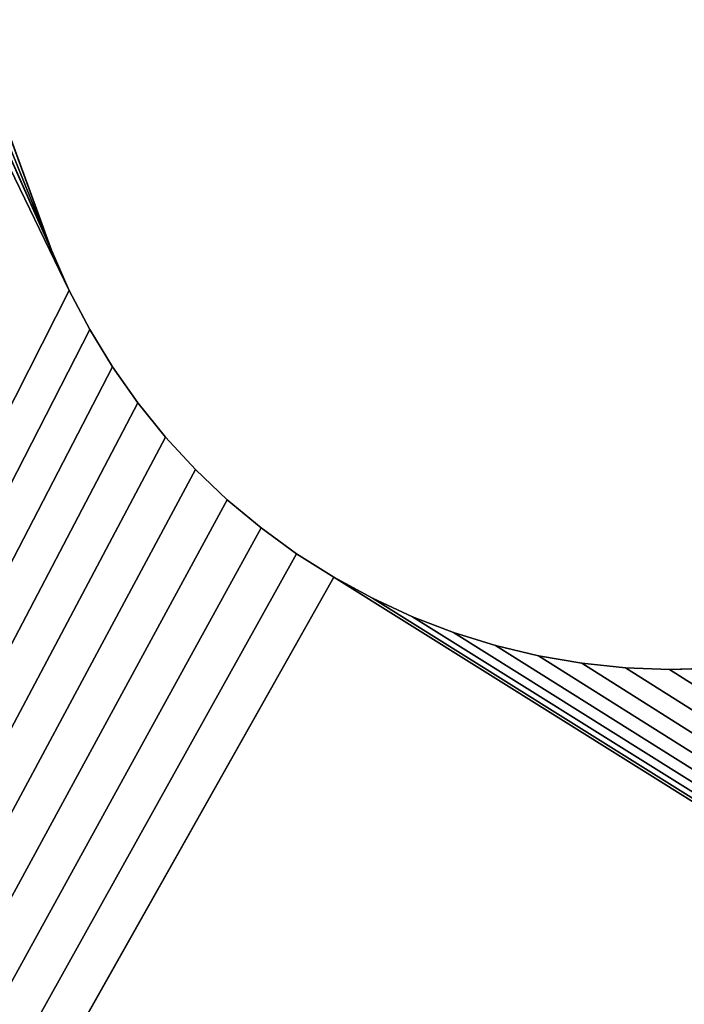
# Model space of a CAD drawing. Extents: x 0.1 to 24.4, y 0 to 3.7.
# Drawn here: x 8.6 to 8.6, y 3.3 to 3.3 of the extents above; entities that cross this region are included whole.
import ezdxf

# ---------------------------------------------------------------- set-up
doc = ezdxf.new("R2010")
doc.units = 0
doc.header["$LTSCALE"] = 0.0254
doc.layers.get('0').update_dxf_attribs({"linetype": 'CONTINUOUS'})

# ---------------------------------------------------------------- blocks, each defined once
blk = doc.blocks.new('GROUP_22')
at = {"color": 7}
for p, q in [((0.1080665, 0.0585934), (0.1101249, 0.0529696)), ((0.1080665, 0.0585934, 0.08), (0.1101249, 0.0529696, 0.08)), ((0.1080665, 0.0585934), (0.1101249, 0.0529696)), ((0.1080665, 0.0585934, 0.08), (0.1101249, 0.0529696, 0.08)), ((0.1101249, 0.0529696), (0.1101813, 0.0528154)), ((0.1101249, 0.0529696, 0.08), (0.1101813, 0.0528154, 0.08)), ((0.1101249, 0.0529696), (0.1101813, 0.0528154)), ((0.1101249, 0.0529696, 0.08), (0.1101813, 0.0528154, 0.08)), ((0.1101813, 0.0528154), (0.1102476, 0.0526653)), ((0.1101813, 0.0528154, 0.08), (0.1102476, 0.0526653, 0.08)), ((0.1101813, 0.0528154), (0.1102476, 0.0526653)), ((0.1101813, 0.0528154, 0.08), (0.1102476, 0.0526653, 0.08)), ((0.1102476, 0.0526653), (0.1103236, 0.0525198)), ((0.1102476, 0.0526653, 0.08), (0.1103236, 0.0525198, 0.08)), ((0.1102476, 0.0526653), (0.1103236, 0.0525198)), ((0.1102476, 0.0526653, 0.08), (0.1103236, 0.0525198, 0.08)), ((0.1103236, 0.0525198), (0.1104091, 0.0523796)), ((0.1103236, 0.0525198, 0.08), (0.1104091, 0.0523796, 0.08)), ((0.1103236, 0.0525198), (0.1104091, 0.0523796)), ((0.1103236, 0.0525198, 0.08), (0.1104091, 0.0523796, 0.08)), ((0.1104091, 0.0523796), (0.1105035, 0.0522453)), ((0.1104091, 0.0523796, 0.08), (0.1105035, 0.0522453, 0.08)), ((0.1104091, 0.0523796), (0.1105035, 0.0522453)), ((0.1104091, 0.0523796, 0.08), (0.1105035, 0.0522453, 0.08)), ((0.1105035, 0.0522453), (0.1106066, 0.0521175)), ((0.1105035, 0.0522453, 0.08), (0.1106066, 0.0521175, 0.08)), ((0.1105035, 0.0522453), (0.1106066, 0.0521175)), ((0.1105035, 0.0522453, 0.08), (0.1106066, 0.0521175, 0.08)), ((0.1106066, 0.0521175), (0.1107178, 0.0519968)), ((0.1106066, 0.0521175, 0.08), (0.1107178, 0.0519968, 0.08)), ((0.1106066, 0.0521175), (0.1107178, 0.0519968)), ((0.1106066, 0.0521175, 0.08), (0.1107178, 0.0519968, 0.08)), ((0.1107178, 0.0519968), (0.1108367, 0.0518836)), ((0.1107178, 0.0519968, 0.08), (0.1108367, 0.0518836, 0.08)), ((0.1107178, 0.0519968), (0.1108367, 0.0518836)), ((0.1107178, 0.0519968, 0.08), (0.1108367, 0.0518836, 0.08)), ((0.1108367, 0.0518836), (0.1109628, 0.0517785)), ((0.1108367, 0.0518836, 0.08), (0.1109628, 0.0517785, 0.08)), ((0.1108367, 0.0518836), (0.1109628, 0.0517785)), ((0.1108367, 0.0518836, 0.08), (0.1109628, 0.0517785, 0.08)), ((0.1109628, 0.0517785), (0.1110955, 0.0516818)), ((0.1109628, 0.0517785, 0.08), (0.1110955, 0.0516818, 0.08)), ((0.1109628, 0.0517785), (0.1110955, 0.0516818)), ((0.1109628, 0.0517785, 0.08), (0.1110955, 0.0516818, 0.08)), ((0.1110955, 0.0516818), (0.1112343, 0.0515941)), ((0.1110955, 0.0516818, 0.08), (0.1112343, 0.0515941, 0.08)), ((0.1110955, 0.0516818), (0.1112343, 0.0515941)), ((0.1110955, 0.0516818, 0.08), (0.1112343, 0.0515941, 0.08)), ((0.1112343, 0.0515941), (0.1113785, 0.0515157)), ((0.1112343, 0.0515941, 0.08), (0.1113785, 0.0515157, 0.08)), ((0.1112343, 0.0515941), (0.1113785, 0.0515157)), ((0.1112343, 0.0515941, 0.08), (0.1113785, 0.0515157, 0.08)), ((0.1113785, 0.0515157), (0.1115275, 0.0514469)), ((0.1113785, 0.0515157, 0.08), (0.1115275, 0.0514469, 0.08)), ((0.1113785, 0.0515157), (0.1115275, 0.0514469)), ((0.1113785, 0.0515157, 0.08), (0.1115275, 0.0514469, 0.08)), ((0.1115275, 0.0514469), (0.1116808, 0.051388)), ((0.1115275, 0.0514469, 0.08), (0.1116808, 0.051388, 0.08)), ((0.1115275, 0.0514469), (0.1116808, 0.051388)), ((0.1115275, 0.0514469, 0.08), (0.1116808, 0.051388, 0.08)), ((0.1116808, 0.051388), (0.1118376, 0.0513394)), ((0.1116808, 0.051388, 0.08), (0.1118376, 0.0513394, 0.08)), ((0.1116808, 0.051388), (0.1118376, 0.0513394)), ((0.1116808, 0.051388, 0.08), (0.1118376, 0.0513394, 0.08)), ((0.1118376, 0.0513394), (0.1119972, 0.0513011)), ((0.1118376, 0.0513394, 0.08), (0.1119972, 0.0513011, 0.08)), ((0.1118376, 0.0513394), (0.1119972, 0.0513011)), ((0.1118376, 0.0513394, 0.08), (0.1119972, 0.0513011, 0.08)), ((0.1119972, 0.0513011), (0.112159, 0.0512734)), ((0.1119972, 0.0513011, 0.08), (0.112159, 0.0512734, 0.08)), ((0.1119972, 0.0513011), (0.112159, 0.0512734)), ((0.1119972, 0.0513011, 0.08), (0.112159, 0.0512734, 0.08)), ((0.112159, 0.0512734), (0.1123223, 0.0512563)), ((0.112159, 0.0512734, 0.08), (0.1123223, 0.0512563, 0.08)), ((0.112159, 0.0512734), (0.1123223, 0.0512563)), ((0.112159, 0.0512734, 0.08), (0.1123223, 0.0512563, 0.08)), ((0.1123223, 0.0512563), (0.1124863, 0.05125)), ((0.1123223, 0.0512563, 0.08), (0.1124863, 0.05125, 0.08)), ((0.1123223, 0.0512563), (0.1124863, 0.05125)), ((0.1123223, 0.0512563, 0.08), (0.1124863, 0.05125, 0.08)), ((0.1124863, 0.05125), (0.1126504, 0.0512545)), ((0.1124863, 0.05125, 0.08), (0.1126504, 0.0512545, 0.08)), ((0.1124863, 0.05125), (0.1126504, 0.0512545)), ((0.1124863, 0.05125, 0.08), (0.1126504, 0.0512545, 0.08))]:
    blk.add_line(p, q, dxfattribs=at)
at = {"color": 0}
for p, q in [((0.1101249, 0.0529696), (0.1101249, 0.0529696, 0.08)), ((0.1101249, 0.0529696), (0.1101249, 0.0529696, 0.08)), ((0.1101813, 0.0528154), (0.1101813, 0.0528154, 0.08)), ((0.1101813, 0.0528154), (0.1101813, 0.0528154, 0.08)), ((0.1102476, 0.0526653), (0.1102476, 0.0526653, 0.08)), ((0.1102476, 0.0526653), (0.1102476, 0.0526653, 0.08)), ((0.1103236, 0.0525198), (0.1103236, 0.0525198, 0.08)), ((0.1103236, 0.0525198), (0.1103236, 0.0525198, 0.08)), ((0.1104091, 0.0523796), (0.1104091, 0.0523796, 0.08)), ((0.1104091, 0.0523796), (0.1104091, 0.0523796, 0.08)), ((0.1105035, 0.0522453), (0.1105035, 0.0522453, 0.08)), ((0.1105035, 0.0522453), (0.1105035, 0.0522453, 0.08)), ((0.1106066, 0.0521175), (0.1106066, 0.0521175, 0.08)), ((0.1106066, 0.0521175), (0.1106066, 0.0521175, 0.08)), ((0.1107178, 0.0519968), (0.1107178, 0.0519968, 0.08)), ((0.1107178, 0.0519968), (0.1107178, 0.0519968, 0.08)), ((0.1108367, 0.0518836), (0.1108367, 0.0518836, 0.08)), ((0.1108367, 0.0518836), (0.1108367, 0.0518836, 0.08)), ((0.1109628, 0.0517785), (0.1109628, 0.0517785, 0.08)), ((0.1109628, 0.0517785), (0.1109628, 0.0517785, 0.08)), ((0.1110955, 0.0516818), (0.1110955, 0.0516818, 0.08)), ((0.1110955, 0.0516818), (0.1110955, 0.0516818, 0.08)), ((0.1112343, 0.0515941), (0.1112343, 0.0515941, 0.08)), ((0.1112343, 0.0515941), (0.1112343, 0.0515941, 0.08)), ((0.1113785, 0.0515157), (0.1113785, 0.0515157, 0.08)), ((0.1113785, 0.0515157), (0.1113785, 0.0515157, 0.08)), ((0.1115275, 0.0514469), (0.1115275, 0.0514469, 0.08)), ((0.1115275, 0.0514469), (0.1115275, 0.0514469, 0.08)), ((0.1116808, 0.051388), (0.1116808, 0.051388, 0.08)), ((0.1116808, 0.051388), (0.1116808, 0.051388, 0.08)), ((0.1118376, 0.0513394), (0.1118376, 0.0513394, 0.08)), ((0.1118376, 0.0513394), (0.1118376, 0.0513394, 0.08)), ((0.1119972, 0.0513011), (0.1119972, 0.0513011, 0.08)), ((0.1119972, 0.0513011), (0.1119972, 0.0513011, 0.08)), ((0.112159, 0.0512734), (0.112159, 0.0512734, 0.08)), ((0.112159, 0.0512734), (0.112159, 0.0512734, 0.08)), ((0.1123223, 0.0512563), (0.1123223, 0.0512563, 0.08)), ((0.1123223, 0.0512563), (0.1123223, 0.0512563, 0.08)), ((0.1124863, 0.05125), (0.1124863, 0.05125, 0.08)), ((0.1124863, 0.05125), (0.1124863, 0.05125, 0.08))]:
    blk.add_line(p, q, dxfattribs=at)
mesh = blk.add_polyface(dxfattribs=at)
corners = [(0, 0, 0.08), (0.025, 0.025, 0.08), (0, 0.25, 0.08), (0.25, 0, 0.08), (0.0513394, 0.1118376, 0.08), (0.0522662, 0.0908264, 0.08), (0.051388, 0.1116808, 0.08), (0.0514469, 0.1115275, 0.08), (0.0515157, 0.1113785, 0.08), (0.0515941, 0.1112343, 0.08), (0.0516818, 0.1110955, 0.08), (0.0517785, 0.1109628, 0.08), (0.0518836, 0.1108367, 0.08), (0.0519968, 0.1107178, 0.08), (0.0521175, 0.1106066, 0.08), (0.0522453, 0.1105035, 0.08), (0.0523796, 0.1104091, 0.08), (0.0565131, 0.0889022, 0.08), (0.0525198, 0.1103236, 0.08), (0.0526653, 0.1102476, 0.08), (0.0528154, 0.1101813, 0.08), (0.0529696, 0.1101249, 0.08), (0.0585934, 0.1080665, 0.08), (0.060625, 0.0867043, 0.08), (0.0640671, 0.1056369, 0.08), (0.0645844, 0.0842422, 0.08), (0.0693663, 0.1028472, 0.08), (0.0683743, 0.0815264, 0.08), (0.0719784, 0.0785686, 0.08), (0.0744673, 0.0997097, 0.08), (0.0753814, 0.0753814, 0.08), (0.0793473, 0.0962385, 0.08), (0.0785686, 0.0719784, 0.08), (0.0815264, 0.0683743, 0.08), (0.0839845, 0.0924491, 0.08), (0.0842422, 0.0645844, 0.08), (0.0883583, 0.0883583, 0.08), (0.0867043, 0.060625, 0.08), (0.0889022, 0.0565131, 0.08), (0.0924491, 0.0839845, 0.08), (0.0908264, 0.0522662, 0.08), (0.0924688, 0.0479026, 0.08), (0.0962385, 0.0793473, 0.08), (0.0938222, 0.0434409, 0.08), (0.094881, 0.0389002, 0.08), (0.0956404, 0.0343, 0.08), (0.0960974, 0.02966, 0.08)]
mesh.append_faces([[corners[k] for k in face] for face in [(0, 1, 2), (4, 5, 6), (6, 5, 7), (7, 5, 8), (8, 5, 9), (9, 5, 10), (10, 5, 11), (11, 5, 12), (12, 5, 13), (13, 5, 14), (14, 5, 15), (15, 5, 16), (16, 17, 18), (18, 17, 19), (19, 17, 20), (20, 17, 21), (21, 17, 22), (22, 23, 24), (24, 25, 26), (26, 28, 29), (29, 30, 31), (31, 33, 34), (34, 35, 36), (36, 38, 39), (39, 41, 42)]], dxfattribs={"vtx0": -1, "vtx1": -1, "color": 0})
mesh.append_faces([[corners[k] for k in face] for face in [(1, 0, 3), (16, 5, 17), (22, 17, 23), (24, 23, 25), (26, 25, 27), (26, 27, 28), (29, 28, 30), (31, 30, 32), (31, 32, 33), (34, 33, 35), (36, 35, 37), (36, 37, 38), (39, 38, 40), (39, 40, 41), (42, 41, 43), (42, 43, 44), (42, 44, 45), (42, 45, 46)]], dxfattribs={"vtx0": -1, "vtx2": -1, "color": 0})
mesh = blk.add_polyface(dxfattribs=at)
corners = [(0.25, 0), (0.09625, 0.025), (0.15375, 0.025), (0.22, 0.025), (0.220327, 0.0250107), (0.2206526, 0.0250428), (0.2209755, 0.0250961), (0.2212941, 0.0251704), (0.2216072, 0.0252653), (0.2219134, 0.0253806), (0.2222114, 0.0255156), (0.2225, 0.0256699), (0.2227779, 0.0258427), (0.2230438, 0.0260332), (0.2232967, 0.0262408), (0.2235355, 0.0264645), (0.2237592, 0.0267033), (0.2239668, 0.0269562), (0.2241573, 0.0272221), (0.2243301, 0.0275), (0.2244844, 0.0277886), (0.2246194, 0.0280866), (0.2247347, 0.0283928), (0.2248296, 0.0287059), (0.2249039, 0.0290245), (0.2249572, 0.0293474), (0.2249893, 0.029673), (0.225, 0.03), (0.25, 0.25), (0.155119, 0.0389002), (0.1575509, 0.0839845), (0.1561778, 0.0434409), (0.1575312, 0.0479026), (0.1591736, 0.0522662), (0.1616417, 0.0883583), (0.1610978, 0.0565131), (0.1632957, 0.060625), (0.1660155, 0.0924491), (0.1657578, 0.0645844), (0.1684736, 0.0683743), (0.1706527, 0.0962385), (0.1714314, 0.0719784), (0.1755327, 0.0997097), (0.1746186, 0.0753814), (0.1780216, 0.0785686), (0.1806337, 0.1028472), (0.1816257, 0.0815264), (0.1859329, 0.1056369), (0.1854156, 0.0842422), (0.189375, 0.0867043)]
mesh.append_faces([[corners[k] for k in face] for face in [(0, 27, 28), (29, 30, 31), (31, 30, 32), (32, 30, 33), (33, 34, 35), (35, 34, 36), (36, 37, 38), (38, 37, 39), (39, 40, 41), (41, 42, 43), (43, 42, 44), (44, 45, 46), (46, 47, 48), (48, 47, 49)]], dxfattribs={"vtx0": -1, "vtx1": -1, "color": 0})
mesh.append_faces([[corners[k] for k in face] for face in [(0, 1, 2)]], dxfattribs={"vtx0": -1, "vtx1": -1, "vtx2": -1, "color": 0})
mesh.append_faces([[corners[k] for k in face] for face in [(0, 2, 3), (0, 3, 4), (0, 4, 5), (0, 5, 6), (0, 6, 7), (0, 7, 8), (0, 8, 9), (0, 9, 10), (0, 10, 11), (0, 11, 12), (0, 12, 13), (0, 13, 14), (0, 14, 15), (0, 15, 16), (0, 16, 17), (0, 17, 18), (0, 18, 19), (0, 19, 20), (0, 20, 21), (0, 21, 22), (0, 22, 23), (0, 23, 24), (0, 24, 25), (0, 25, 26), (0, 26, 27), (33, 30, 34), (36, 34, 37), (39, 37, 40), (41, 40, 42)]], dxfattribs={"vtx0": -1, "vtx2": -1, "color": 0})
mesh = blk.add_polyface(dxfattribs=at)
corners = [(0.0565131, 0.0889022), (0.0585934, 0.1080665), (0.060625, 0.0867043), (0.0640671, 0.1056369), (0.0645844, 0.0842422), (0.0693663, 0.1028472), (0.0683743, 0.0815264), (0.0719784, 0.0785686), (0.0744673, 0.0997097), (0.0753814, 0.0753814), (0.0793473, 0.0962385), (0.0785686, 0.0719784), (0.0815264, 0.0683743), (0.0839845, 0.0924491), (0.0842422, 0.0645844), (0.0883583, 0.0883583), (0.0867043, 0.060625), (0.0889022, 0.0565131), (0.0924491, 0.0839845), (0.0908264, 0.0522662), (0.0924688, 0.0479026), (0.0962385, 0.0793473), (0.0938222, 0.0434409), (0.094881, 0.0389002), (0.0956404, 0.0343), (0.0960974, 0.02966), (0.09625, 0.025), (0.0997097, 0.0744673), (0, 0), (0.025, 0.025), (0.25, 0), (0.025, 0.22), (0.025, 0.15375), (0.025, 0.09625), (0.15375, 0.025), (0.1112343, 0.0515941), (0.1110955, 0.0516818), (0.1109628, 0.0517785), (0.1108367, 0.0518836), (0.1107178, 0.0519968), (0.1106066, 0.0521175), (0.1105035, 0.0522453), (0.1104091, 0.0523796), (0.1103236, 0.0525198), (0.1102476, 0.0526653), (0.1028472, 0.0693663), (0.1101813, 0.0528154), (0.1056369, 0.0640671), (0.1080665, 0.0585934), (0.1101249, 0.0529696)]
mesh.append_faces([[corners[k] for k in face] for face in [(46, 48, 49)]], dxfattribs={"vtx0": -1, "color": 0})
mesh.append_faces([[corners[k] for k in face] for face in [(0, 1, 2), (2, 3, 4), (4, 5, 6), (6, 5, 7), (7, 8, 9), (9, 10, 11), (11, 10, 12), (12, 13, 14), (14, 15, 16), (16, 15, 17), (17, 18, 19), (19, 18, 20), (20, 21, 22), (22, 21, 23), (23, 21, 24), (24, 21, 25), (25, 21, 26), (28, 29, 30), (29, 32, 33), (35, 26, 36), (36, 26, 37), (37, 26, 38), (38, 26, 39), (39, 26, 40), (40, 26, 41), (41, 26, 42), (42, 26, 43), (43, 26, 44), (44, 45, 46)]], dxfattribs={"vtx0": -1, "vtx1": -1, "color": 0})
mesh.append_faces([[corners[k] for k in face] for face in [(29, 28, 31), (34, 26, 35), (44, 26, 27)]], dxfattribs={"vtx0": -1, "vtx1": -1, "vtx2": -1, "color": 0})
mesh.append_faces([[corners[k] for k in face] for face in [(7, 5, 8), (9, 8, 10), (12, 10, 13), (14, 13, 15), (17, 15, 18), (20, 18, 21), (26, 21, 27), (44, 27, 45), (46, 45, 47), (46, 47, 48)]], dxfattribs={"vtx0": -1, "vtx2": -1, "color": 0})
mesh = blk.add_polyface(dxfattribs=at)
corners = [(0.09625, 0.025, 0.08), (0.1102476, 0.0526653, 0.08), (0.0997097, 0.0744673, 0.08), (0.1028472, 0.0693663, 0.08), (0.1101813, 0.0528154, 0.08), (0.1056369, 0.0640671, 0.08), (0.1080665, 0.0585934, 0.08), (0.1101249, 0.0529696, 0.08), (0.115, 0.05375, 0.08), (0.1351916, 0.0527901, 0.08), (0.1351336, 0.0529437, 0.08), (0.1350858, 0.0531008, 0.08), (0.1350484, 0.0532606, 0.08), (0.1350215, 0.0534226, 0.08), (0.115, 0.19625, 0.08), (0.1350054, 0.0535859, 0.08), (0.135, 0.05375, 0.08), (0.11, 0.135, 0.08), (0.11, 0.115, 0.08), (0.1103412, 0.1149883, 0.08), (0.1103412, 0.1350117, 0.08), (0.1106808, 0.1149534, 0.08), (0.1106808, 0.1350466, 0.08), (0.1110173, 0.1148954, 0.08), (0.1110173, 0.1351046, 0.08), (0.111349, 0.1148146, 0.08), (0.111349, 0.1351854, 0.08), (0.1116744, 0.1147113, 0.08), (0.1116744, 0.1352887, 0.08), (0.111992, 0.1145861, 0.08), (0.111992, 0.1354139, 0.08), (0.1123003, 0.1144394, 0.08), (0.1123003, 0.1355606, 0.08), (0.1125979, 0.1142721, 0.08), (0.1125979, 0.1357279, 0.08), (0.1128834, 0.1140848, 0.08), (0.1128834, 0.1359152, 0.08), (0.1131554, 0.1138786, 0.08), (0.1131554, 0.1361214, 0.08), (0.1134128, 0.1136542, 0.08), (0.1134128, 0.1363458, 0.08), (0.1136542, 0.1134128, 0.08), (0.1136542, 0.1365872, 0.08), (0.1138786, 0.1131554, 0.08), (0.1138786, 0.1368446, 0.08), (0.1140848, 0.1128834, 0.08), (0.1140848, 0.1371166, 0.08), (0.1142721, 0.1125979, 0.08), (0.1142721, 0.1374021, 0.08), (0.1144394, 0.1123003, 0.08), (0.1144394, 0.1376997, 0.08), (0.1145861, 0.111992, 0.08), (0.1145861, 0.138008, 0.08), (0.1147113, 0.1116744, 0.08), (0.1147113, 0.1383256, 0.08), (0.1148146, 0.111349, 0.08), (0.1148146, 0.138651, 0.08), (0.1148954, 0.1110173, 0.08), (0.1148954, 0.1389827, 0.08), (0.1149534, 0.1106808, 0.08), (0.1149534, 0.1393192, 0.08), (0.1149883, 0.1103412, 0.08), (0.1149883, 0.1396588, 0.08), (0.115, 0.11, 0.08), (0.115, 0.14, 0.08), (0.0962385, 0.0793473, 0.08), (0.0960974, 0.02966, 0.08)]
mesh.append_faces([[corners[k] for k in face] for face in [(6, 4, 7)]], dxfattribs={"vtx0": -1, "color": 0})
mesh.append_faces([[corners[k] for k in face] for face in [(2, 1, 3), (3, 4, 5), (5, 4, 6), (17, 19, 20), (20, 21, 22), (22, 23, 24), (24, 25, 26), (26, 27, 28), (65, 0, 2)]], dxfattribs={"vtx0": -1, "vtx1": -1, "color": 0})
mesh.append_faces([[corners[k] for k in face] for face in [(0, 1, 2), (8, 13, 14)]], dxfattribs={"vtx0": -1, "vtx1": -1, "vtx2": -1, "color": 0})
mesh.append_faces([[corners[k] for k in face] for face in [(3, 1, 4), (8, 9, 10), (8, 10, 11), (8, 11, 12), (8, 12, 13), (14, 13, 15), (14, 15, 16), (17, 18, 19), (20, 19, 21), (22, 21, 23), (24, 23, 25), (26, 25, 27), (28, 27, 29), (30, 29, 31), (32, 31, 33), (34, 33, 35), (36, 35, 37), (38, 37, 39), (40, 39, 41), (42, 41, 43), (44, 43, 45), (46, 45, 47), (48, 47, 49), (50, 49, 51), (52, 51, 53), (54, 53, 55), (56, 55, 57), (58, 57, 59), (60, 59, 61), (62, 61, 63), (64, 63, 8), (65, 66, 0)]], dxfattribs={"vtx0": -1, "vtx2": -1, "color": 0})
mesh = blk.add_polyface(dxfattribs=at)
corners = [(0.09625, 0.025, 0.08), (0.25, 0, 0.08), (0.15375, 0.025, 0.08), (0.22, 0.025, 0.08), (0.220327, 0.0250107, 0.08), (0.2206526, 0.0250428, 0.08), (0.2209755, 0.0250961, 0.08), (0.2212941, 0.0251704, 0.08), (0.2216072, 0.0252653, 0.08), (0.2219134, 0.0253806, 0.08), (0.2222114, 0.0255156, 0.08), (0.2225, 0.0256699, 0.08), (0.2227779, 0.0258427, 0.08), (0.2230438, 0.0260332, 0.08), (0.2232967, 0.0262408, 0.08), (0.2235355, 0.0264645, 0.08), (0.2237592, 0.0267033, 0.08), (0.2239668, 0.0269562, 0.08), (0.2241573, 0.0272221, 0.08), (0.2243301, 0.0275, 0.08), (0.2244844, 0.0277886, 0.08), (0.2246194, 0.0280866, 0.08), (0.2247347, 0.0283928, 0.08), (0.2248296, 0.0287059, 0.08), (0.2249039, 0.0290245, 0.08), (0.2249572, 0.0293474, 0.08), (0.2249893, 0.029673, 0.08), (0.225, 0.03, 0.08), (0.225, 0.09625, 0.08), (0.225, 0.15375, 0.08), (0.1537615, 0.0793473, 0.08), (0.1539026, 0.02966, 0.08), (0.1575509, 0.0839845, 0.08), (0.1543596, 0.0343, 0.08), (0.155119, 0.0389002, 0.08), (0.1561778, 0.0434409, 0.08), (0.1575312, 0.0479026, 0.08), (0.1591736, 0.0522662, 0.08), (0.1616417, 0.0883583, 0.08), (0.1610978, 0.0565131, 0.08), (0.1632957, 0.060625, 0.08), (0.1660155, 0.0924491, 0.08), (0.1657578, 0.0645844, 0.08), (0.1684736, 0.0683743, 0.08), (0.1706527, 0.0962385, 0.08), (0.1714314, 0.0719784, 0.08), (0.1755327, 0.0997097, 0.08), (0.1746186, 0.0753814, 0.08)]
mesh.append_faces([[corners[k] for k in face] for face in [(2, 1, 3), (3, 1, 4), (4, 1, 5), (5, 1, 6), (6, 1, 7), (7, 1, 8), (8, 1, 9), (9, 1, 10), (10, 1, 11), (11, 1, 12), (12, 1, 13), (13, 1, 14), (14, 1, 15), (15, 1, 16), (16, 1, 17), (17, 1, 18), (18, 1, 19), (19, 1, 20), (20, 1, 21), (21, 1, 22), (22, 1, 23), (23, 1, 24), (24, 1, 25), (25, 1, 26), (26, 1, 27), (27, 1, 28), (30, 31, 32), (32, 37, 38), (38, 40, 41)]], dxfattribs={"vtx0": -1, "vtx1": -1, "color": 0})
mesh.append_faces([[corners[k] for k in face] for face in [(0, 1, 2), (28, 1, 29)]], dxfattribs={"vtx0": -1, "vtx1": -1, "vtx2": -1, "color": 0})
mesh.append_faces([[corners[k] for k in face] for face in [(30, 2, 31), (32, 31, 33), (32, 33, 34), (32, 34, 35), (32, 35, 36), (32, 36, 37), (38, 37, 39), (38, 39, 40), (41, 40, 42), (41, 42, 43), (44, 43, 45), (46, 45, 47)]], dxfattribs={"vtx0": -1, "vtx2": -1, "color": 0})
mesh = blk.add_polyface(dxfattribs=at)
corners = [(0.1080665, 0.0585934), (0.1101249, 0.0529696, 0.08), (0.1101249, 0.0529696), (0.1080665, 0.0585934, 0.08)]
mesh.append_faces([[corners[k] for k in face] for face in [(0, 1, 2), (1, 0, 3)]], dxfattribs={"vtx0": -1, "color": 0})
mesh = blk.add_polyface(dxfattribs=at)
corners = [(0.25, 0), (0.025, 0.025), (0.09625, 0.025), (0.15375, 0.025), (0.1112343, 0.0515941), (0.1113785, 0.0515157), (0.1115275, 0.0514469), (0.1116808, 0.051388), (0.1118376, 0.0513394), (0.1119972, 0.0513011), (0.112159, 0.0512734), (0.1123223, 0.0512563), (0.1124863, 0.05125), (0.1126504, 0.0512545), (0.1128139, 0.0512698), (0.112976, 0.0512957), (0.113136, 0.0513323), (0.1132934, 0.0513792), (0.1134472, 0.0514364), (0.113597, 0.0515036), (0.1137421, 0.0515804), (0.1138818, 0.0516666), (0.1140156, 0.0517618), (0.1141428, 0.0518655), (0.1142629, 0.0519774), (0.1143755, 0.0520969), (0.1144799, 0.0522236), (0.1145758, 0.0523568), (0.1146628, 0.0524961), (0.1147404, 0.0526407), (0.1148084, 0.0527901), (0.1148664, 0.0529437), (0.1149142, 0.0531008), (0.1149516, 0.0532606), (0.1149785, 0.0534226), (0.1149946, 0.0535859), (0.115, 0.05375), (0.1354242, 0.0523568), (0.1353372, 0.0524961), (0.1352596, 0.0526407), (0.1351916, 0.0527901), (0.1351336, 0.0529437), (0.1350858, 0.0531008), (0.1350484, 0.0532606), (0.1350215, 0.0534226), (0.1350054, 0.0535859), (0.135, 0.05375)]
mesh.append_faces([[corners[k] for k in face] for face in [(37, 36, 38), (38, 36, 39), (39, 36, 40), (40, 36, 41), (41, 36, 42), (42, 36, 43), (43, 36, 44), (44, 36, 45), (45, 36, 46)]], dxfattribs={"vtx0": -1, "vtx1": -1, "color": 0})
mesh.append_faces([[corners[k] for k in face] for face in [(3, 36, 37)]], dxfattribs={"vtx0": -1, "vtx1": -1, "vtx2": -1, "color": 0})
mesh.append_faces([[corners[k] for k in face] for face in [(0, 1, 2), (3, 4, 5), (3, 5, 6), (3, 6, 7), (3, 7, 8), (3, 8, 9), (3, 9, 10), (3, 10, 11), (3, 11, 12), (3, 12, 13), (3, 13, 14), (3, 14, 15), (3, 15, 16), (3, 16, 17), (3, 17, 18), (3, 18, 19), (3, 19, 20), (3, 20, 21), (3, 21, 22), (3, 22, 23), (3, 23, 24), (3, 24, 25), (3, 25, 26), (3, 26, 27), (3, 27, 28), (3, 28, 29), (3, 29, 30), (3, 30, 31), (3, 31, 32), (3, 32, 33), (3, 33, 34), (3, 34, 35), (3, 35, 36)]], dxfattribs={"vtx0": -1, "vtx2": -1, "color": 0})
mesh = blk.add_polyface(dxfattribs=at)
corners = [(0.025, 0.025, 0.08), (0.25, 0, 0.08), (0.09625, 0.025, 0.08), (0.15375, 0.025, 0.08), (0.1112343, 0.0515941, 0.08), (0.1110955, 0.0516818, 0.08), (0.1109628, 0.0517785, 0.08), (0.1108367, 0.0518836, 0.08), (0.1107178, 0.0519968, 0.08), (0.1106066, 0.0521175, 0.08), (0.1105035, 0.0522453, 0.08), (0.1104091, 0.0523796, 0.08), (0.1103236, 0.0525198, 0.08), (0.1102476, 0.0526653, 0.08), (0.1113785, 0.0515157, 0.08), (0.1115275, 0.0514469, 0.08), (0.1116808, 0.051388, 0.08), (0.1118376, 0.0513394, 0.08), (0.1119972, 0.0513011, 0.08), (0.112159, 0.0512734, 0.08), (0.1123223, 0.0512563, 0.08), (0.1124863, 0.05125, 0.08), (0.1126504, 0.0512545, 0.08), (0.1128139, 0.0512698, 0.08), (0.112976, 0.0512957, 0.08), (0.113136, 0.0513323, 0.08), (0.1132934, 0.0513792, 0.08), (0.1134472, 0.0514364, 0.08), (0.113597, 0.0515036, 0.08), (0.1137421, 0.0515804, 0.08), (0.1138818, 0.0516666, 0.08), (0.1140156, 0.0517618, 0.08), (0.1141428, 0.0518655, 0.08), (0.1142629, 0.0519774, 0.08), (0.1143755, 0.0520969, 0.08), (0.1144799, 0.0522236, 0.08), (0.1145758, 0.0523568, 0.08), (0.1146628, 0.0524961, 0.08), (0.1147404, 0.0526407, 0.08), (0.1148084, 0.0527901, 0.08), (0.1148664, 0.0529437, 0.08), (0.1149142, 0.0531008, 0.08), (0.1149516, 0.0532606, 0.08), (0.1149785, 0.0534226, 0.08), (0.1149946, 0.0535859, 0.08), (0.115, 0.05375, 0.08)]
mesh.append_faces([[corners[k] for k in face] for face in [(0, 1, 2), (4, 3, 14), (14, 3, 15), (15, 3, 16), (16, 3, 17), (17, 3, 18), (18, 3, 19), (19, 3, 20), (20, 3, 21), (21, 3, 22), (22, 3, 23), (23, 3, 24), (24, 3, 25), (25, 3, 26), (26, 3, 27), (27, 3, 28), (28, 3, 29), (29, 3, 30), (30, 3, 31), (31, 3, 32), (32, 3, 33), (33, 3, 34), (34, 3, 35), (35, 3, 36), (36, 3, 37), (37, 3, 38), (38, 3, 39), (39, 3, 40), (40, 3, 41), (41, 3, 42), (42, 3, 43), (43, 3, 44), (44, 3, 45)]], dxfattribs={"vtx0": -1, "vtx1": -1, "color": 0})
mesh.append_faces([[corners[k] for k in face] for face in [(2, 3, 4)]], dxfattribs={"vtx0": -1, "vtx1": -1, "vtx2": -1, "color": 0})
mesh.append_faces([[corners[k] for k in face] for face in [(2, 4, 5), (2, 5, 6), (2, 6, 7), (2, 7, 8), (2, 8, 9), (2, 9, 10), (2, 10, 11), (2, 11, 12), (2, 12, 13)]], dxfattribs={"vtx0": -1, "vtx2": -1, "color": 0})
mesh = blk.add_polyface(dxfattribs=at)
corners = [(0.1101249, 0.0529696), (0.1101813, 0.0528154, 0.08), (0.1101813, 0.0528154), (0.1101249, 0.0529696, 0.08)]
mesh.append_faces([[corners[k] for k in face] for face in [(0, 1, 2), (1, 0, 3)]], dxfattribs={"vtx0": -1, "color": 0})
mesh = blk.add_polyface(dxfattribs=at)
corners = [(0.1101813, 0.0528154), (0.1102476, 0.0526653, 0.08), (0.1102476, 0.0526653), (0.1101813, 0.0528154, 0.08)]
mesh.append_faces([[corners[k] for k in face] for face in [(0, 1, 2), (1, 0, 3)]], dxfattribs={"vtx0": -1, "color": 0})
mesh = blk.add_polyface(dxfattribs=at)
corners = [(0.1102476, 0.0526653), (0.1103236, 0.0525198, 0.08), (0.1103236, 0.0525198), (0.1102476, 0.0526653, 0.08)]
mesh.append_faces([[corners[k] for k in face] for face in [(0, 1, 2), (1, 0, 3)]], dxfattribs={"vtx0": -1, "color": 0})
mesh = blk.add_polyface(dxfattribs=at)
corners = [(0.1103236, 0.0525198), (0.1104091, 0.0523796, 0.08), (0.1104091, 0.0523796), (0.1103236, 0.0525198, 0.08)]
mesh.append_faces([[corners[k] for k in face] for face in [(0, 1, 2), (1, 0, 3)]], dxfattribs={"vtx0": -1, "color": 0})
mesh = blk.add_polyface(dxfattribs=at)
corners = [(0.1104091, 0.0523796), (0.1105035, 0.0522453, 0.08), (0.1105035, 0.0522453), (0.1104091, 0.0523796, 0.08)]
mesh.append_faces([[corners[k] for k in face] for face in [(0, 1, 2), (1, 0, 3)]], dxfattribs={"vtx0": -1, "color": 0})
mesh = blk.add_polyface(dxfattribs=at)
corners = [(0.1105035, 0.0522453), (0.1106066, 0.0521175, 0.08), (0.1106066, 0.0521175), (0.1105035, 0.0522453, 0.08)]
mesh.append_faces([[corners[k] for k in face] for face in [(0, 1, 2), (1, 0, 3)]], dxfattribs={"vtx0": -1, "color": 0})
mesh = blk.add_polyface(dxfattribs=at)
corners = [(0.1106066, 0.0521175), (0.1107178, 0.0519968, 0.08), (0.1107178, 0.0519968), (0.1106066, 0.0521175, 0.08)]
mesh.append_faces([[corners[k] for k in face] for face in [(0, 1, 2), (1, 0, 3)]], dxfattribs={"vtx0": -1, "color": 0})
mesh = blk.add_polyface(dxfattribs=at)
corners = [(0.1107178, 0.0519968, 0.08), (0.1108367, 0.0518836), (0.1107178, 0.0519968), (0.1108367, 0.0518836, 0.08)]
mesh.append_faces([[corners[k] for k in face] for face in [(0, 1, 2), (1, 0, 3)]], dxfattribs={"vtx0": -1, "color": 0})
mesh = blk.add_polyface(dxfattribs=at)
corners = [(0.1108367, 0.0518836, 0.08), (0.1109628, 0.0517785), (0.1108367, 0.0518836), (0.1109628, 0.0517785, 0.08)]
mesh.append_faces([[corners[k] for k in face] for face in [(0, 1, 2), (1, 0, 3)]], dxfattribs={"vtx0": -1, "color": 0})
mesh = blk.add_polyface(dxfattribs=at)
corners = [(0.1109628, 0.0517785, 0.08), (0.1110955, 0.0516818), (0.1109628, 0.0517785), (0.1110955, 0.0516818, 0.08)]
mesh.append_faces([[corners[k] for k in face] for face in [(0, 1, 2), (1, 0, 3)]], dxfattribs={"vtx0": -1, "color": 0})
mesh = blk.add_polyface(dxfattribs=at)
corners = [(0.1110955, 0.0516818, 0.08), (0.1112343, 0.0515941), (0.1110955, 0.0516818), (0.1112343, 0.0515941, 0.08)]
mesh.append_faces([[corners[k] for k in face] for face in [(0, 1, 2), (1, 0, 3)]], dxfattribs={"vtx0": -1, "color": 0})
mesh = blk.add_polyface(dxfattribs=at)
corners = [(0.1112343, 0.0515941, 0.08), (0.1113785, 0.0515157), (0.1112343, 0.0515941), (0.1113785, 0.0515157, 0.08)]
mesh.append_faces([[corners[k] for k in face] for face in [(0, 1, 2), (1, 0, 3)]], dxfattribs={"vtx0": -1, "color": 0})
mesh = blk.add_polyface(dxfattribs=at)
corners = [(0.1113785, 0.0515157, 0.08), (0.1115275, 0.0514469), (0.1113785, 0.0515157), (0.1115275, 0.0514469, 0.08)]
mesh.append_faces([[corners[k] for k in face] for face in [(0, 1, 2), (1, 0, 3)]], dxfattribs={"vtx0": -1, "color": 0})
mesh = blk.add_polyface(dxfattribs=at)
corners = [(0.1115275, 0.0514469, 0.08), (0.1116808, 0.051388), (0.1115275, 0.0514469), (0.1116808, 0.051388, 0.08)]
mesh.append_faces([[corners[k] for k in face] for face in [(0, 1, 2), (1, 0, 3)]], dxfattribs={"vtx0": -1, "color": 0})
mesh = blk.add_polyface(dxfattribs=at)
corners = [(0.1116808, 0.051388, 0.08), (0.1118376, 0.0513394), (0.1116808, 0.051388), (0.1118376, 0.0513394, 0.08)]
mesh.append_faces([[corners[k] for k in face] for face in [(0, 1, 2), (1, 0, 3)]], dxfattribs={"vtx0": -1, "color": 0})
mesh = blk.add_polyface(dxfattribs=at)
corners = [(0.1118376, 0.0513394, 0.08), (0.1119972, 0.0513011), (0.1118376, 0.0513394), (0.1119972, 0.0513011, 0.08)]
mesh.append_faces([[corners[k] for k in face] for face in [(0, 1, 2), (1, 0, 3)]], dxfattribs={"vtx0": -1, "color": 0})
mesh = blk.add_polyface(dxfattribs=at)
corners = [(0.1119972, 0.0513011, 0.08), (0.112159, 0.0512734), (0.1119972, 0.0513011), (0.112159, 0.0512734, 0.08)]
mesh.append_faces([[corners[k] for k in face] for face in [(0, 1, 2), (1, 0, 3)]], dxfattribs={"vtx0": -1, "color": 0})
mesh = blk.add_polyface(dxfattribs=at)
corners = [(0.112159, 0.0512734, 0.08), (0.1123223, 0.0512563), (0.112159, 0.0512734), (0.1123223, 0.0512563, 0.08)]
mesh.append_faces([[corners[k] for k in face] for face in [(0, 1, 2), (1, 0, 3)]], dxfattribs={"vtx0": -1, "color": 0})
mesh = blk.add_polyface(dxfattribs=at)
corners = [(0.1123223, 0.0512563, 0.08), (0.1124863, 0.05125), (0.1123223, 0.0512563), (0.1124863, 0.05125, 0.08)]
mesh.append_faces([[corners[k] for k in face] for face in [(0, 1, 2), (1, 0, 3)]], dxfattribs={"vtx0": -1, "color": 0})
mesh = blk.add_polyface(dxfattribs=at)
corners = [(0.1124863, 0.05125, 0.08), (0.1126504, 0.0512545), (0.1124863, 0.05125), (0.1126504, 0.0512545, 0.08)]
mesh.append_faces([[corners[k] for k in face] for face in [(0, 1, 2), (1, 0, 3)]], dxfattribs={"vtx0": -1, "color": 0})

msp = doc.modelspace()

# ---------------------------------------------------------------- block references
at = {"color": 254}
msp.add_blockref('GROUP_22', (8.4505799, 3.259693), dxfattribs=at)

doc.saveas('drawing.dxf')
